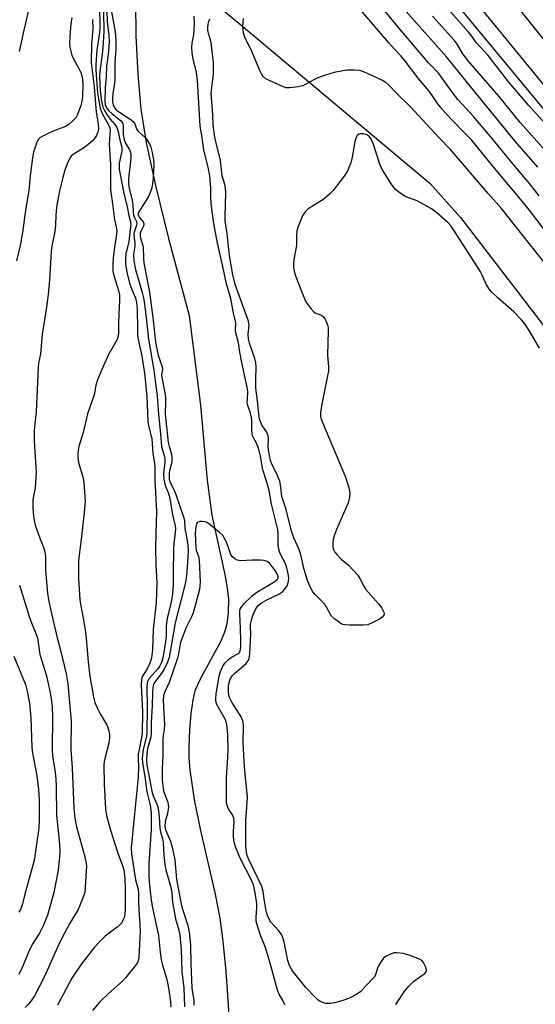
# Model space of a CAD drawing. Units: inches. Extents: x 1267763 to 1273763, y 505453 to 509453.
# Drawn here: x 1269198 to 1269355, y 506360 to 506660 of the extents above; entities that cross this region are included whole.
import ezdxf

# ---------------------------------------------------------------- set-up
doc = ezdxf.new("R2010")
doc.units = ezdxf.units.IN
doc.header["$MEASUREMENT"] = 0
for name, color, linetype in [('HYDRO-Single Line Stream', 4, 'Continuous'), ('NTRL-Trees', 3, 'Continuous'), ('TRANS-Road', 130, 'Continuous'), ('TRANS-Street Sidewalk', 7, 'Continuous'), ('Undefined', 1, 'Continuous')]:
    doc.layers.add(name, color=color, linetype=linetype)

msp = doc.modelspace()

# ---------------------------------------------------------------- linework, layer by layer
at = {"layer": 'HYDRO-Single Line Stream'}
msp.add_lwpolyline([(1269233.11, 506665.4), (1269233.21, 506654.97), (1269233.8, 506643.27), (1269234.74, 506632.63), (1269236.35, 506622.42), (1269239.15, 506609.29), (1269243.13, 506593.17), (1269249.46, 506569.7), (1269252.9, 506542.38), (1269254.95, 506519.55), (1269256.36, 506508.84), (1269260.34, 506490.79), (1269261.06, 506486.55), (1269261.39, 506483.17), (1269261.3, 506479.16), (1269260.95, 506475.72), (1269260.26, 506473.14), (1269259.1, 506470.38), (1269252.87, 506459.05), (1269251.21, 506455.26), (1269250.52, 506452.4), (1269249.94, 506448.34), (1269249.54, 506443.35), (1269249.32, 506438.01), (1269249.36, 506434.82), (1269249.63, 506431.13), (1269250.93, 506422.2), (1269252.81, 506413.1), (1269257.41, 506393.34), (1269258.82, 506385.98), (1269259.72, 506378.97), (1269260.62, 506369.77), (1269262.15, 506347.78)], dxfattribs=at)
at = {"layer": 'NTRL-Trees'}
msp.add_lwpolyline([(1269660.79, 506000.73), (1269244.87, 506116.79), (1269205.77, 506172.84), (1269194.78, 506247.23), (1269132.79, 506360.51), (1269123.42, 506412.59), (1269123.23, 506578.46), (1269123.05, 506731.5), (1269121.56, 506809.67), (1269121.06, 506836.2), (1269147.12, 506847.93), (1269188.83, 506823.17), (1269233.23, 506762.77), (1269241.32, 506721.8), (1269251.62, 506669.67), (1269265.84, 506657.74), (1269322.88, 506609.9), (1269332.07, 506599.56), (1269372.59, 506546.88)], dxfattribs=at)
at = {"layer": 'TRANS-Road'}
msp.add_lwpolyline([(1269358.05, 506653.25), (1269303.87, 506720.7), (1269243.3, 506791.48), (1269211.72, 506830.76), (1269184.86, 506859.88), (1269164.66, 506883.16), (1269162.71, 506885.01), (1269160.61, 506886.69), (1269158.37, 506888.17), (1269155.37, 506888.99), (1269152.33, 506889.54), (1269151.26, 506889.72), (1269183.05, 506926.6), (1269214.34, 506895.66), (1269259.27, 506839.52), (1269329.28, 506755), (1269501.84, 506544.87)], dxfattribs=at)
at = {"layer": 'TRANS-Street Sidewalk'}
msp.add_lwpolyline([(1269402.73, 506578.06), (1269286.32, 506718.69), (1269236.32, 506778.84), (1269187.85, 506835.78), (1269152.73, 506877.02), (1269133.85, 506888.6), (1269136.88, 506889.31), (1269139.94, 506889.8), (1269143.04, 506890.08), (1269146.14, 506890.14), (1269149.24, 506889.91), (1269151.26, 506889.72), (1269152.33, 506889.54), (1269154.55, 506880.93), (1269311.84, 506695.77), (1269425.64, 506556.71)], dxfattribs=at)
at = {"layer": 'Undefined'}
for points, elevation in [([(1269356.09, 506606.15), (1269353.13, 506609.93), (1269347.64, 506616.44), (1269341.75, 506623.69), (1269336.04, 506630.33), (1269331.33, 506635.56), (1269329.71, 506637.62), (1269326.54, 506642.08), (1269325.48, 506643.45), (1269322.38, 506646.68), (1269313.72, 506656.89), (1269302, 506671.28)], 306), ([(1269358.92, 506594.22), (1269353.45, 506601.38), (1269350.94, 506604.55), (1269341.95, 506615.23), (1269335.44, 506623.2), (1269333.98, 506624.79), (1269329.18, 506629.69), (1269326.38, 506632.73), (1269325.22, 506634.21), (1269322.58, 506638.12), (1269319.17, 506642.07), (1269315.08, 506647.56), (1269313.95, 506648.83), (1269311.98, 506650.84), (1269310.27, 506652.77), (1269297.42, 506667.99)], 304), ([(1269357.99, 506628.14), (1269352.8, 506633.81), (1269346.79, 506640.86), (1269340.54, 506648.94), (1269336.9, 506652.92), (1269335.57, 506654.85), (1269334.63, 506655.99), (1269326.85, 506664.84)], 312), ([(1269200.49, 506662.78), (1269199.03, 506656.66), (1269197.7, 506650.19)], 310), ([(1269222.12, 506663.96), (1269222.23, 506657.73), (1269222.09, 506655.81), (1269221.35, 506650.69), (1269221.04, 506646.13), (1269221, 506644.45), (1269221.54, 506637.52), (1269222.36, 506632.88), (1269222.6, 506632.04), (1269222.96, 506631.24), (1269224.99, 506627.62), (1269225.27, 506626.9), (1269225.38, 506626.27), (1269225.12, 506621.97), (1269225.45, 506615.74), (1269225.47, 506607.98), (1269226.11, 506603.75), (1269226.72, 506598.9), (1269227.26, 506596.75), (1269227.39, 506595.51), (1269227.24, 506593.75), (1269226.72, 506590.5), (1269226.3, 506587.16), (1269226.15, 506585.23), (1269226.15, 506584.1), (1269226.24, 506583.22), (1269226.53, 506581.88), (1269227.93, 506577.31), (1269228.19, 506575.95), (1269228.19, 506574.48), (1269227.91, 506567.68), (1269227.89, 506564.51), (1269227.78, 506563.41), (1269227.47, 506562.35), (1269224.8, 506557.64), (1269222.51, 506552.55), (1269221.5, 506550.07), (1269221.01, 506548.41), (1269220.73, 506546.62), (1269220.47, 506545.54), (1269218.48, 506539.77), (1269217.13, 506534), (1269215.84, 506529.72), (1269215.62, 506528.61), (1269215.52, 506527.46), (1269215.56, 506526.27), (1269215.78, 506524.89), (1269217.12, 506520.16), (1269217.36, 506519.02), (1269217.72, 506513.04), (1269217.5, 506509.6), (1269216.68, 506502.36), (1269216.01, 506497.48), (1269215.78, 506494.91), (1269215.74, 506489.57), (1269216.17, 506483.1), (1269216.36, 506481.68), (1269217.29, 506476.9), (1269217.9, 506473.15), (1269218.11, 506471.21), (1269218.67, 506464.11), (1269219.15, 506459.72), (1269220.31, 506453.33), (1269220.74, 506451.73), (1269221.41, 506450.13), (1269222.34, 506448.29), (1269224.42, 506444.67), (1269224.86, 506443.37), (1269225.16, 506442.04), (1269225.18, 506440.97), (1269224.99, 506439.35), (1269223.84, 506435.03), (1269223.6, 506433.72), (1269223.5, 506432.61), (1269223.54, 506426.79), (1269223.93, 506419.33), (1269224.26, 506417.31), (1269225.44, 506412.83), (1269227.81, 506405.54), (1269229.17, 506402), (1269229.53, 506400.69), (1269229.85, 506398.11), (1269229.99, 506395.07), (1269229.96, 506388.9), (1269229.81, 506386.99), (1269229.61, 506386.17), (1269229.29, 506385.36), (1269228.89, 506384.61), (1269228.54, 506384.16), (1269227.47, 506383.21), (1269223.86, 506380.47), (1269222.39, 506379.11), (1269220.62, 506377.16), (1269216.6, 506372.08), (1269213.66, 506367.71), (1269209.34, 506359.43)], 304), ([(1269223.31, 506662.14), (1269223.42, 506656.26), (1269223.18, 506651.27), (1269222.99, 506649.35), (1269222.26, 506644.1), (1269222.17, 506642.74), (1269222.24, 506639.74), (1269222.43, 506637.32), (1269222.73, 506635.12), (1269223.17, 506633.25), (1269223.61, 506632.23), (1269224.37, 506631), (1269225.38, 506629.58), (1269226.84, 506627.89), (1269227.37, 506627.03), (1269227.78, 506625.8), (1269228.24, 506623.6), (1269228.91, 506621.05), (1269228.91, 506619.82), (1269228.14, 506616.1), (1269228.16, 506614.27), (1269229.42, 506607.43), (1269230.55, 506602.8), (1269231.04, 506600.2), (1269231.49, 506598.63), (1269231.65, 506597.52), (1269231.61, 506596.68), (1269231.33, 506595.03), (1269231.07, 506592.3), (1269230.41, 506589.73), (1269230.2, 506588.61), (1269230.03, 506586.66), (1269230.05, 506585.42), (1269230.5, 506582.89), (1269231.3, 506579.57), (1269231.94, 506577.6), (1269233.09, 506575.04), (1269233.45, 506573.69), (1269233.61, 506571.65), (1269233.66, 506565.48), (1269233.75, 506563.61), (1269233.99, 506562.02), (1269235, 506557.25), (1269235.81, 506552.07), (1269236.54, 506545.08), (1269236.81, 506537.26), (1269237.01, 506536.13), (1269237.82, 506533.36), (1269238.08, 506532.23), (1269238.43, 506527.59), (1269238.85, 506524.71), (1269238.94, 506523.57), (1269239.01, 506519.52), (1269239.49, 506510.09), (1269239.34, 506502.99), (1269239.16, 506499.06), (1269239.31, 506493.56), (1269239.57, 506488.25), (1269239.36, 506482.09), (1269238.46, 506473.95), (1269238.23, 506467.81), (1269237.94, 506465.34), (1269237.67, 506464.28), (1269237.14, 506463), (1269236.37, 506461.52), (1269235.16, 506459.67), (1269234.89, 506458.77), (1269234.86, 506457.01), (1269235.2, 506448.82), (1269235.16, 506442.37), (1269234.97, 506441.01), (1269234.18, 506437.36), (1269233.96, 506436.04), (1269233.91, 506434.88), (1269234.01, 506431.98), (1269233.88, 506429), (1269232.65, 506416.8), (1269231.81, 506407.46), (1269231.9, 506405.63), (1269232.79, 506399.61), (1269233.14, 506397.68), (1269233.87, 506394.72), (1269234.02, 506393.52), (1269234.04, 506390.44), (1269234.56, 506382.16), (1269234.09, 506373.98), (1269233.87, 506372.92), (1269233.36, 506371.93), (1269230.09, 506367.82), (1269229.09, 506366.78), (1269224.81, 506362.93), (1269222.38, 506360.61), (1269219.95, 506357.82)], 302), ([(1269224.38, 506662.57), (1269224.5, 506659.44), (1269224.99, 506655.07), (1269225.05, 506653.18), (1269224.92, 506650.24), (1269224.52, 506647.68), (1269224.31, 506645.67), (1269224.15, 506642.4), (1269223.85, 506639.08), (1269223.77, 506635.25), (1269223.89, 506633.92), (1269224.06, 506633.37), (1269224.43, 506632.74), (1269225, 506632.09), (1269225.87, 506631.28), (1269228.53, 506629.13), (1269229.1, 506628.4), (1269229.31, 506627.54), (1269229.39, 506624.88), (1269229.65, 506623.21), (1269230.08, 506622.22), (1269231.31, 506620.2), (1269231.7, 506618.97), (1269231.72, 506617.66), (1269230.98, 506611.37), (1269230.97, 506609.69), (1269231.17, 506608.52), (1269232.13, 506604.75), (1269232.27, 506603.5), (1269232.34, 506601.17), (1269232.46, 506600.33), (1269232.66, 506599.76), (1269233.31, 506598.52), (1269233.48, 506597.76), (1269233.34, 506596.97), (1269232.75, 506595.43), (1269232.59, 506594.67), (1269232.61, 506593.93), (1269232.93, 506591.86), (1269232.85, 506590.71), (1269232.49, 506588.24), (1269232.59, 506586.33), (1269233.05, 506583.72), (1269235.16, 506576.74), (1269235.54, 506575.13), (1269235.88, 506573.15), (1269236.19, 506570.86), (1269237.01, 506562.48), (1269238.69, 506553.03), (1269239.17, 506548.94), (1269239.71, 506545.2), (1269240.11, 506539.52), (1269240.73, 506533.63), (1269241.01, 506529.8), (1269242.06, 506526.19), (1269242.05, 506525.08), (1269241.66, 506521.41), (1269241.72, 506519.82), (1269242.14, 506517.87), (1269243.08, 506515.79), (1269243.48, 506514.45), (1269244.38, 506509.02), (1269245.07, 506505.98), (1269245.25, 506504.82), (1269245.22, 506503.48), (1269244.76, 506500.26), (1269244.64, 506498.52), (1269244.54, 506490.95), (1269244.59, 506487.65), (1269244.52, 506486.33), (1269244.34, 506484.71), (1269243.96, 506482.42), (1269242.77, 506477.38), (1269242.51, 506475.99), (1269242.43, 506474.89), (1269242.45, 506471.9), (1269242.28, 506470.28), (1269241.53, 506465.71), (1269241.27, 506464.66), (1269240.99, 506463.89), (1269240.49, 506462.91), (1269239.88, 506462.03), (1269237.27, 506459), (1269236.89, 506458.34), (1269236.7, 506457.68), (1269236.6, 506456.22), (1269236.65, 506450.62), (1269236.52, 506442.14), (1269236.34, 506441.03), (1269235.45, 506437.42), (1269235.18, 506434.75), (1269235.28, 506433.33), (1269235.97, 506429.22), (1269236.55, 506424.48), (1269237.6, 506420.39), (1269237.89, 506418.12), (1269237.85, 506413.04), (1269237.14, 506402.68), (1269237.14, 506398.88), (1269237.22, 506397.11), (1269237.91, 506391.47), (1269238.28, 506389.15), (1269240.06, 506380.73), (1269240.59, 506375.61), (1269240.91, 506373.3), (1269241.29, 506371.67), (1269242.54, 506367.69), (1269242.87, 506366.32), (1269243.28, 506364.11), (1269243.81, 506360.44), (1269243.87, 506358.83)], 300), ([(1269225.58, 506663.38), (1269226.89, 506656.19), (1269227.09, 506653.61), (1269227.1, 506650.7), (1269226.76, 506647.09), (1269226.85, 506641.78), (1269226.7, 506640.38), (1269226.19, 506637.46), (1269226.06, 506635.99), (1269226.1, 506634.9), (1269226.28, 506633.87), (1269226.69, 506632.95), (1269227.32, 506632.27), (1269228.22, 506631.63), (1269231.52, 506629.59), (1269232.41, 506628.87), (1269232.85, 506628.17), (1269233.45, 506626.59), (1269233.78, 506626.02), (1269234.34, 506625.43), (1269236.01, 506623.96), (1269236.58, 506623.33), (1269237.34, 506622.07), (1269237.79, 506620.99), (1269238.19, 506619.34), (1269238.59, 506617.1), (1269238.67, 506615.66), (1269238.45, 506611.57), (1269238.3, 506609.91), (1269238.03, 506608.57), (1269237.6, 506607.22), (1269237.16, 506606.17), (1269236.56, 506605.14), (1269234.27, 506601.65), (1269233.95, 506600.89), (1269233.91, 506600.42), (1269233.97, 506600.09), (1269234.19, 506599.65), (1269235.4, 506598.27), (1269235.65, 506597.63), (1269235.54, 506596.95), (1269234.72, 506595.28), (1269234.55, 506594.78), (1269234.55, 506593.66), (1269235.39, 506590.61), (1269235.51, 506587.19), (1269235.64, 506585.79), (1269237.34, 506576.8), (1269238.47, 506568.25), (1269239.08, 506562.44), (1269239.36, 506560.46), (1269239.97, 506557.64), (1269240.49, 506556.05), (1269241.17, 506554.32), (1269241.34, 506553.6), (1269241.34, 506553.22), (1269241.09, 506552.12), (1269241.04, 506551.44), (1269241.18, 506550.41), (1269241.85, 506547.21), (1269242.19, 506544.86), (1269242.25, 506543.42), (1269242.17, 506539.76), (1269242.32, 506537.73), (1269243.09, 506531.01), (1269243.37, 506529.74), (1269244.05, 506527.38), (1269244.19, 506526.47), (1269244.17, 506525.65), (1269244.04, 506524.55), (1269243.46, 506522.39), (1269243.34, 506521.68), (1269243.32, 506520.88), (1269243.4, 506519.82), (1269243.67, 506518.74), (1269244.6, 506517.03), (1269245.27, 506515.46), (1269247.87, 506508.01), (1269248.05, 506507.08), (1269248.17, 506504.78), (1269248.85, 506501.1), (1269249.02, 506499.68), (1269249.1, 506497.74), (1269249.06, 506496.09), (1269248.72, 506491.42), (1269248.39, 506488.91), (1269248.1, 506487.53), (1269245.16, 506476.02), (1269243.38, 506465.41), (1269242.86, 506464.04), (1269241.8, 506461.92), (1269241.03, 506460.67), (1269238.98, 506457.9), (1269238.63, 506457.17), (1269238.41, 506456.39), (1269238.24, 506454.82), (1269238.16, 506450.71), (1269237.88, 506445.63), (1269237.89, 506442), (1269237.68, 506440.9), (1269237.01, 506438.73), (1269236.77, 506437.73), (1269236.55, 506435.96), (1269236.43, 506434.18), (1269236.57, 506432.76), (1269238.08, 506424.65), (1269238.5, 506423.29), (1269239.63, 506420.72), (1269239.97, 506419.49), (1269240.33, 506416.84), (1269240.5, 506413.39), (1269240.7, 506412.33), (1269241.28, 506410.17), (1269241.48, 506409.02), (1269241.69, 506405.14), (1269242.05, 506402.32), (1269242.39, 506400.7), (1269243.99, 506394.98), (1269244.21, 506393.56), (1269244.37, 506390.83), (1269244.64, 506389.09), (1269245.28, 506385.82), (1269246.3, 506382.28), (1269246.61, 506380.78), (1269247.03, 506376.48), (1269247.17, 506369.74), (1269247.78, 506364.73), (1269248.02, 506358.94)], 298), ([(1269355.72, 506614.96), (1269348.63, 506622.89), (1269334.23, 506640.57), (1269327.84, 506648.57), (1269315.6, 506662.36)], 308), ([(1269213.69, 506660.52), (1269213.39, 506658.48), (1269213.15, 506656.14), (1269212.99, 506652.94), (1269213.12, 506651.53), (1269213.74, 506649.07), (1269214.34, 506647.78), (1269215.88, 506645.01), (1269216.42, 506643.77), (1269216.76, 506642.75), (1269216.93, 506641.71), (1269217.03, 506640.1), (1269217, 506636.76), (1269216.89, 506635.38), (1269216.44, 506633.69), (1269215.48, 506630.94), (1269214.92, 506629.94), (1269214.12, 506629.09), (1269212.78, 506627.93), (1269211.81, 506627.3), (1269207.5, 506625.72), (1269204.62, 506624.28), (1269203.92, 506623.81), (1269203.52, 506623.44), (1269203.01, 506622.49), (1269202.07, 506619.5), (1269201.7, 506617.8), (1269201.03, 506612.3), (1269200.61, 506607.71), (1269199.69, 506602.5), (1269198.68, 506594.98), (1269197.99, 506591.04), (1269196.89, 506586.32)], 308), ([(1269219.97, 506659.94), (1269220.06, 506657.14), (1269219.69, 506652.31), (1269219.6, 506646.72), (1269220.46, 506639.43), (1269221.13, 506631.69), (1269221.72, 506628.1), (1269221.8, 506626.48), (1269221.66, 506625.65), (1269221.22, 506624.59), (1269220.61, 506623.67), (1269219.87, 506622.82), (1269217.58, 506620.9), (1269214.11, 506618.8), (1269213.54, 506618.29), (1269213.07, 506617.66), (1269212.25, 506615.92), (1269211.59, 506613.99), (1269210.93, 506611.72), (1269209.94, 506607.67), (1269209.32, 506604.46), (1269209.07, 506602.75), (1269208.86, 506600.22), (1269208.76, 506597.27), (1269208.57, 506595.27), (1269207.66, 506590.79), (1269207.43, 506589.21), (1269206.92, 506580.57), (1269206.48, 506576.07), (1269205.87, 506571.56), (1269204.65, 506563.97), (1269204.16, 506557.98), (1269203.58, 506555.12), (1269203.4, 506553.77), (1269202.88, 506540.41), (1269202.26, 506534.75), (1269202.23, 506531.59), (1269202.88, 506521.72), (1269202.57, 506517.15), (1269201.96, 506514.08), (1269201.84, 506513.01), (1269201.82, 506511), (1269202.02, 506508.63), (1269202.22, 506507.16), (1269202.58, 506505.74), (1269203.85, 506502.11), (1269205.11, 506498.97), (1269205.49, 506497.67), (1269205.67, 506496.09), (1269205.64, 506493.56), (1269205.7, 506492.11), (1269206.31, 506485.09), (1269206.57, 506483.05), (1269207.18, 506480.13), (1269209.27, 506471.43), (1269210.36, 506467.25), (1269211.93, 506460.49), (1269212.48, 506457.44), (1269213.46, 506445.99), (1269213.38, 506437.37), (1269213.84, 506431.84), (1269214.3, 506419.51), (1269214.64, 506416.49), (1269215.11, 506413.78), (1269217.66, 506404.64), (1269218.06, 506402.65), (1269218.13, 506401.79), (1269218.09, 506400.32), (1269217.81, 506395.29), (1269217.63, 506393.83), (1269216.99, 506391.89), (1269215.65, 506388.62), (1269212.99, 506384.21), (1269210.89, 506380.3), (1269209.45, 506377.34), (1269205.33, 506368.25), (1269202.29, 506362.31), (1269201.36, 506360.82), (1269200.48, 506359.77), (1269199.51, 506358.8)], 306), ([(1269312.37, 506359.7), (1269313.05, 506360.62), (1269314.92, 506363.56), (1269316.32, 506365.23), (1269317.9, 506366.75), (1269321.32, 506369.24), (1269321.72, 506369.84), (1269321.74, 506370.28), (1269321.44, 506371.25), (1269320.82, 506372.47), (1269320.32, 506373.08), (1269319.66, 506373.51), (1269316.47, 506374.69), (1269314.64, 506375.24), (1269312.7, 506375.44), (1269311.88, 506375.38), (1269311.33, 506375.25), (1269309.5, 506374.44), (1269308.62, 506373.76), (1269307.94, 506372.81), (1269307.07, 506371.24), (1269306.72, 506370.42), (1269306.2, 506368.68), (1269305.84, 506368), (1269303.23, 506365.38), (1269301.7, 506363.63), (1269301.05, 506363.1), (1269299.33, 506362.15), (1269297.52, 506361.33), (1269295.91, 506360.76), (1269293.7, 506360.19), (1269292.59, 506360), (1269291.21, 506359.99), (1269290.4, 506360.14), (1269289.34, 506360.61), (1269288.69, 506361.08), (1269287.69, 506362), (1269284.95, 506364.89), (1269281.28, 506369.53), (1269280.64, 506370.49), (1269279.95, 506371.73), (1269279.47, 506373.09), (1269278.62, 506377.64), (1269278.28, 506379.08), (1269277.86, 506380.36), (1269277.39, 506381.28), (1269276.81, 506382.11), (1269274.37, 506384.77), (1269273.45, 506386.46), (1269273.09, 506387.5), (1269272.78, 506388.77), (1269272.35, 506391.19), (1269271.96, 506394.09), (1269271.56, 506395.67), (1269269.28, 506400.53), (1269267.48, 506404.07), (1269267.01, 506405.41), (1269266.7, 506407.91), (1269266.67, 506410.48), (1269266.75, 506415.72), (1269267.15, 506421.22), (1269267.18, 506422.93), (1269267.06, 506424.87), (1269266.46, 506429.9), (1269266.29, 506432.18), (1269265.95, 506439.25), (1269265.96, 506445.06), (1269265.78, 506446.14), (1269265.31, 506447.32), (1269262.46, 506451.87), (1269261.73, 506453.27), (1269261.55, 506453.89), (1269261.44, 506455.02), (1269261.44, 506456.46), (1269261.55, 506457.51), (1269261.9, 506458.83), (1269262.5, 506459.81), (1269263.31, 506460.61), (1269266.78, 506463.65), (1269267.35, 506464.32), (1269267.69, 506465), (1269267.93, 506466.43), (1269268.15, 506470.62), (1269268.19, 506472.64), (1269268.09, 506474.73), (1269268.15, 506475.5), (1269268.46, 506476.88), (1269268.95, 506478.52), (1269269.72, 506480.24), (1269270.52, 506481.3), (1269271.66, 506482.19), (1269273.12, 506483), (1269276.76, 506484.74), (1269277.95, 506485.52), (1269278.82, 506486.53), (1269279.36, 506487.44), (1269279.73, 506488.69), (1269279.81, 506489.76), (1269279.55, 506491.49), (1269279.12, 506493.19), (1269278.68, 506494.2), (1269277.19, 506497.12), (1269276.72, 506498.43), (1269276.55, 506499.6), (1269276.55, 506503.13), (1269276.43, 506504.48), (1269274.51, 506512.18), (1269273.78, 506516.33), (1269273.06, 506518.92), (1269271.9, 506522.61), (1269271.14, 506526.84), (1269270.58, 506529.28), (1269269.95, 506530.81), (1269268.88, 506532.81), (1269268.63, 506533.61), (1269268.54, 506534.74), (1269268.57, 506537.64), (1269268.48, 506538.63), (1269268.15, 506539.9), (1269267.28, 506542.26), (1269267.13, 506543.06), (1269267.31, 506545.97), (1269267.24, 506547.35), (1269265.51, 506555.37), (1269264.9, 506558.49), (1269264.44, 506561.38), (1269263.64, 506564.45), (1269263.55, 506565.19), (1269263.62, 506567.18), (1269263.55, 506567.98), (1269262.99, 506570.39), (1269262.13, 506574.84), (1269260.78, 506579.36), (1269259.69, 506584.67), (1269258.09, 506591.74), (1269256.98, 506597.75), (1269256.44, 506601.4), (1269256.15, 506603.97), (1269256.05, 506605.7), (1269256.05, 506608.51), (1269255.74, 506612.26), (1269255.25, 506614.95), (1269253.95, 506620.14), (1269253.35, 506624.58), (1269252.82, 506627.45), (1269252.03, 506641.45), (1269251.67, 506643.81), (1269250.55, 506648.37), (1269250.36, 506649.76), (1269250.27, 506651.43), (1269250.36, 506652.66), (1269250.85, 506655.29), (1269251.02, 506656.77), (1269251.11, 506658.57), (1269251.02, 506660.91)], 298), ([(1269356.16, 506559.77), (1269353.08, 506565.12), (1269351.83, 506567.04), (1269350.72, 506568.34), (1269348.34, 506570.8), (1269343.5, 506575.04), (1269341.7, 506576.8), (1269340.95, 506577.63), (1269340.02, 506579.08), (1269338.76, 506582), (1269338.08, 506583.25), (1269330.09, 506595.74), (1269329.22, 506596.92), (1269328.25, 506598.02), (1269324.94, 506600.98), (1269323.32, 506602.25), (1269318.94, 506604.61), (1269316.05, 506605.65), (1269315.28, 506606.01), (1269313.29, 506607.24), (1269312.19, 506608.18), (1269311.03, 506609.84), (1269308.68, 506613.54), (1269307.97, 506614.81), (1269307.44, 506616.18), (1269305.52, 506622.13), (1269304.94, 506623.48), (1269304.41, 506624.13), (1269303.73, 506624.63), (1269303.23, 506624.88), (1269302.44, 506625.08), (1269301.65, 506625.11), (1269301.18, 506624.99), (1269300.67, 506624.59), (1269300.31, 506623.98), (1269299.97, 506622.71), (1269299.12, 506618), (1269298.72, 506616.26), (1269297.62, 506613.64), (1269296.72, 506612.17), (1269293.27, 506607.81), (1269292.11, 506606.53), (1269290.18, 506604.93), (1269286.77, 506602.89), (1269285.57, 506602.08), (1269284.74, 506601.3), (1269283.95, 506600.09), (1269282.81, 506597.35), (1269282.53, 506596.51), (1269282.28, 506595.36), (1269282.12, 506593.91), (1269282.18, 506591.02), (1269281.36, 506586.73), (1269281.25, 506585.38), (1269281.26, 506584.29), (1269281.44, 506583.2), (1269281.89, 506581.82), (1269284.17, 506575.78), (1269285.03, 506573.9), (1269286.48, 506571.83), (1269287.41, 506570.82), (1269288.03, 506570.45), (1269289.79, 506569.82), (1269290.37, 506569.32), (1269290.81, 506568.64), (1269291.3, 506567.63), (1269291.61, 506566.85), (1269291.81, 506566.02), (1269291.84, 506564.91), (1269291.55, 506557.73), (1269291.87, 506553.95), (1269291.86, 506552.79), (1269291.64, 506551.35), (1269289.85, 506542.69), (1269289.46, 506540.09), (1269289.45, 506538.95), (1269289.65, 506538.13), (1269290.07, 506537.05), (1269296.93, 506520.77), (1269298.05, 506517.22), (1269298.38, 506515.56), (1269298.27, 506514.21), (1269297.86, 506512.59), (1269294.34, 506504.49), (1269293.72, 506502.84), (1269293.36, 506501.43), (1269293.18, 506500.28), (1269293.2, 506499.42), (1269293.36, 506498.56), (1269293.8, 506497.54), (1269294.49, 506496.7), (1269295.68, 506495.56), (1269297.96, 506493.57), (1269300.82, 506490.53), (1269301.49, 506489.52), (1269302.7, 506487.19), (1269303.32, 506486.21), (1269307.17, 506481.8), (1269308.17, 506480.46), (1269308.77, 506479.3), (1269308.83, 506478.82), (1269308.73, 506478.36), (1269308.28, 506477.76), (1269307.59, 506477.27), (1269305.23, 506475.98), (1269303.89, 506475.44), (1269302.43, 506475.29), (1269298.25, 506475.31), (1269297.08, 506475.37), (1269296.24, 506475.54), (1269295.5, 506475.91), (1269294.81, 506476.39), (1269293.68, 506477.28), (1269292.86, 506478.05), (1269292.37, 506478.75), (1269291.32, 506480.82), (1269290.85, 506481.54), (1269290.11, 506482.38), (1269287.88, 506484.6), (1269287.17, 506485.49), (1269286.2, 506487.22), (1269285.45, 506488.95), (1269284.51, 506492.25), (1269283.32, 506497.19), (1269282.83, 506498.52), (1269281.31, 506501.9), (1269280.59, 506503.97), (1269279, 506510.53), (1269277.7, 506514.49), (1269277.32, 506518.11), (1269277.1, 506519.16), (1269275.93, 506521.84), (1269274.61, 506524.42), (1269274.2, 506525.46), (1269273.57, 506528.77), (1269273.54, 506529.6), (1269273.66, 506531.89), (1269273.53, 506532.99), (1269273, 506534.22), (1269271.52, 506536.43), (1269271.13, 506537.34), (1269270.92, 506538.14), (1269270.68, 506539.63), (1269270.26, 506543.76), (1269269.76, 506547.55), (1269269.72, 506550.2), (1269269.89, 506553.91), (1269269.79, 506555.28), (1269269.45, 506556.62), (1269267.85, 506561.24), (1269267.55, 506562.52), (1269267.44, 506564.04), (1269267.71, 506566.66), (1269267.55, 506567.96), (1269263.51, 506579.12), (1269263.11, 506580.47), (1269262.79, 506582.05), (1269261.75, 506588), (1269260.98, 506594.67), (1269260.46, 506598.57), (1269260.42, 506599.88), (1269260.61, 506607.06), (1269260.52, 506608.48), (1269260.3, 506609.62), (1269259.5, 506612.26), (1269258.97, 506617.06), (1269257.38, 506623.46), (1269257.05, 506625.34), (1269256.77, 506627.85), (1269256.66, 506630.79), (1269256.2, 506637.56), (1269256.24, 506638.34), (1269256.59, 506640.78), (1269256.84, 506643.32), (1269256.85, 506646.83), (1269256.13, 506652.84), (1269255.93, 506653.72), (1269255.31, 506655.74), (1269255.18, 506656.55), (1269255.15, 506657.41), (1269255.24, 506658.54), (1269255.43, 506659.33), (1269255.72, 506660.1)], 300), ([(1269359.72, 506583.25), (1269344.64, 506602.32), (1269340.49, 506606.92), (1269329.1, 506620.26), (1269325.61, 506623.9), (1269316.79, 506633.4), (1269312.59, 506637.43), (1269310.28, 506639.86), (1269309.32, 506640.68), (1269308.18, 506641.38), (1269306.66, 506642.13), (1269302.82, 506643.83), (1269301.42, 506644.33), (1269299.71, 506644.52), (1269297.68, 506644.51), (1269296.22, 506644.3), (1269293.61, 506643.75), (1269290.98, 506642.97), (1269288.67, 506642.15), (1269287.18, 506641.44), (1269285.03, 506640.16), (1269284.04, 506639.68), (1269282.68, 506639.38), (1269280.15, 506639.09), (1269279.05, 506639.13), (1269277.71, 506639.57), (1269273.24, 506641.64), (1269272.51, 506642.07), (1269271.92, 506642.61), (1269271.48, 506643.31), (1269270.99, 506644.33), (1269268.3, 506650.64), (1269266.39, 506654.43), (1269266.04, 506655.82), (1269265.84, 506657.88), (1269266.02, 506660.23)], 302), ([(1269357.92, 506619.99), (1269350.25, 506628.52), (1269343.75, 506636.59), (1269334.47, 506647.37), (1269332.85, 506649.48), (1269330.96, 506652.56), (1269330.18, 506653.6), (1269323.56, 506660.98)], 310), ([(1269278.56, 506359.59), (1269277.97, 506360.9), (1269276.85, 506362.84), (1269276.33, 506364.09), (1269274.13, 506372.28), (1269273.21, 506375.32), (1269272.48, 506377.51), (1269271.26, 506380.51), (1269270.12, 506384), (1269269.89, 506385.1), (1269269.81, 506386.28), (1269270.11, 506389.02), (1269270.09, 506390.32), (1269269.55, 506393.84), (1269269.04, 506396.13), (1269268.43, 506397.56), (1269264.99, 506404.32), (1269263.59, 506407.74), (1269263.12, 506409.12), (1269262.94, 506410.8), (1269262.96, 506412.51), (1269263.12, 506415.11), (1269263.02, 506416.47), (1269262.68, 506417.46), (1269261.58, 506419.09), (1269261.19, 506419.82), (1269260.93, 506420.58), (1269260.8, 506421.42), (1269260.82, 506428.79), (1269261.23, 506435.05), (1269261.31, 506437.4), (1269261.27, 506441.73), (1269261.04, 506444.27), (1269260.85, 506445.39), (1269260.51, 506446.43), (1269257.92, 506451.13), (1269257.62, 506452.12), (1269257.56, 506452.95), (1269257.67, 506454.32), (1269258.58, 506459.78), (1269258.98, 506461.18), (1269259.67, 506462.76), (1269260.3, 506463.67), (1269261.48, 506464.84), (1269262.57, 506465.65), (1269264.51, 506466.66), (1269264.83, 506466.99), (1269265.03, 506467.46), (1269265.2, 506468.58), (1269265.23, 506470.72), (1269265.11, 506474.28), (1269264.84, 506478.73), (1269264.93, 506479.84), (1269265.13, 506480.42), (1269265.58, 506481.12), (1269266.15, 506481.78), (1269268.61, 506484.26), (1269269.78, 506485.11), (1269275.55, 506488.59), (1269276.35, 506489.32), (1269276.55, 506489.69), (1269276.6, 506490.03), (1269276.41, 506490.74), (1269275.68, 506491.94), (1269273.89, 506494.24), (1269273.18, 506494.7), (1269272.19, 506495.01), (1269271.2, 506495.12), (1269268.63, 506495.14), (1269265.22, 506494.94), (1269264.09, 506495.15), (1269263.37, 506495.52), (1269262.56, 506496.23), (1269262.13, 506496.85), (1269261.46, 506498.9), (1269260.8, 506500.58), (1269260.16, 506501.92), (1269259.66, 506502.63), (1269258.58, 506503.65), (1269255.32, 506506.31), (1269254.82, 506506.61), (1269254.29, 506506.8), (1269253.19, 506506.92), (1269252.66, 506506.87), (1269252.19, 506506.74), (1269251.87, 506506.5), (1269251.68, 506506.18), (1269251.46, 506505.27), (1269251.32, 506503.2), (1269251.45, 506498.92), (1269251.63, 506498.17), (1269252.29, 506496.26), (1269252.46, 506495.09), (1269252.75, 506488.55), (1269252.71, 506487.25), (1269252.55, 506486.19), (1269251.08, 506480.45), (1269250.66, 506479.11), (1269250.13, 506477.79), (1269248.4, 506474.35), (1269247.03, 506470.67), (1269246.74, 506469.57), (1269246.18, 506466.57), (1269245.75, 506464.92), (1269243.36, 506457.79), (1269241.91, 506454.74), (1269241.66, 506453.72), (1269241.54, 506452.44), (1269241.89, 506444.88), (1269241.82, 506443.47), (1269241.53, 506441.71), (1269241.43, 506440.49), (1269241.38, 506435.54), (1269241.21, 506431.55), (1269241.22, 506428.27), (1269241.43, 506426.22), (1269241.68, 506424.77), (1269242.1, 506423.38), (1269242.9, 506421.31), (1269243.08, 506420.56), (1269243.15, 506419.79), (1269242.86, 506417.89), (1269242.12, 506415.44), (1269242, 506414.01), (1269242.25, 506412.91), (1269243.73, 506409.46), (1269244.25, 506407.68), (1269245.07, 506403.75), (1269245.6, 506397.9), (1269246.98, 506390.29), (1269247.38, 506388.73), (1269249, 506383.78), (1269249.46, 506381.72), (1269249.88, 506377.88), (1269249.94, 506372.11), (1269250.29, 506364.66), (1269250.44, 506363.28), (1269250.91, 506360.97), (1269250.84, 506359.5)], 296), ([(1269197.75, 506487.45), (1269200.83, 506477.63), (1269201.6, 506475.54), (1269202.78, 506472.72), (1269203.2, 506471.46), (1269203.47, 506470.04), (1269203.92, 506466.31), (1269205.95, 506459.85), (1269207.22, 506454.18), (1269207.55, 506452.17), (1269207.72, 506450.43), (1269207.78, 506447.49), (1269207.7, 506437.27), (1269207.86, 506435.49), (1269208.63, 506430.36), (1269208.84, 506428.41), (1269208.94, 506426.17), (1269209.02, 506417.3), (1269209.86, 506409.72), (1269210.04, 506406.8), (1269209.97, 506404.72), (1269209.55, 506400.57), (1269208.17, 506393.78), (1269206.27, 506386.89), (1269205.72, 506385.4), (1269205.06, 506383.9), (1269203.81, 506381.45), (1269201.87, 506378.24), (1269200.92, 506376.49), (1269198.54, 506370.92), (1269197.54, 506368.78)], 308), ([(1269196.08, 506465.8), (1269199.56, 506457.19), (1269200.09, 506455.23), (1269200.83, 506451.48), (1269201.24, 506447.1), (1269201.49, 506438.15), (1269201.76, 506436.24), (1269203.08, 506429.36), (1269203.56, 506425.21), (1269203.72, 506421.85), (1269203.78, 506416.04), (1269203.65, 506413.42), (1269202.99, 506408.55), (1269202.19, 506403.54), (1269201.87, 506402.12), (1269199.36, 506393.27), (1269198.68, 506390.38), (1269198.14, 506388.85), (1269197.58, 506387.84)], 310)]:
    msp.add_lwpolyline(points, dxfattribs=dict(at, elevation=elevation))

doc.saveas('drawing.dxf')
